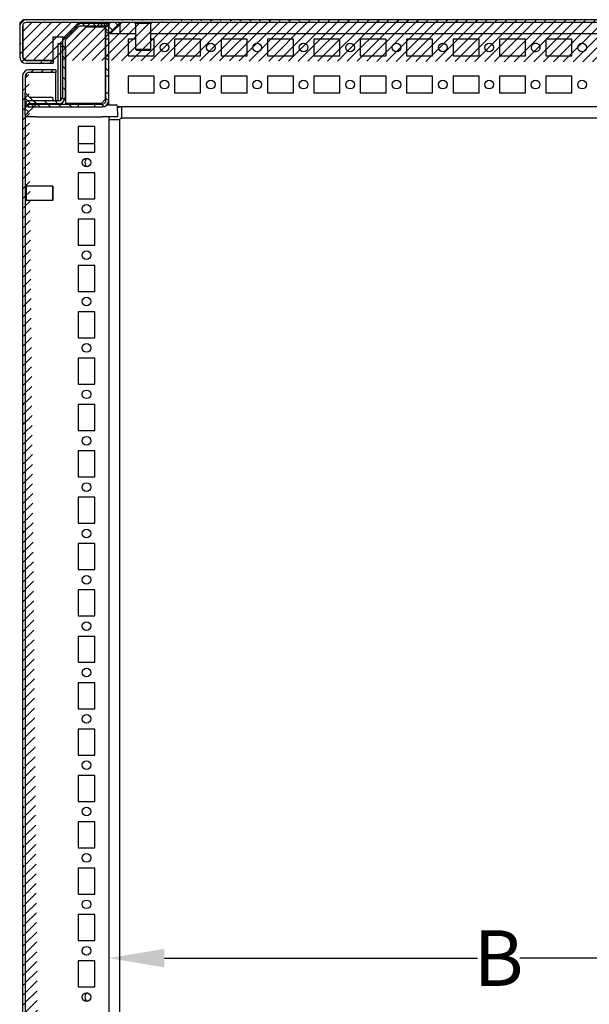
# Model space of a CAD drawing. Extents: x 649 to 5332, y 11 to 3828.
# Drawn here: x 2174 to 2480, y 1299 to 1830 of the extents above; entities that cross this region are included whole.
import ezdxf

# ---------------------------------------------------------------- set-up
doc = ezdxf.new("R2010")
doc.units = 0
doc.header["$MEASUREMENT"] = 0
doc.header["$PDMODE"] = 2
doc.header["$PDSIZE"] = -0.01
doc.layers.get('Defpoints').update_dxf_attribs({"linetype": 'CONTINUOUS'})
doc.layers.add('1', color=7, linetype='CONTINUOUS')
doc.layers.add('5', color=7, linetype='CONTINUOUS')
doc.styles.get("Standard").update_dxf_attribs({"font": 'arial.ttf'})
doc.dimstyles.new('Puerta Interior', dxfattribs={"dimtxt": 30, "dimasz": 30, "dimexe": 0.18, "dimexo": 0.0625, "dimgap": 0.09, "dimtad": 0, "dimtih": 1, "dimtoh": 1, "dimdec": 0, "dimzin": 0, "dimdsep": 46, "dimtxsty": 'STANDARD', "dimcen": 0.09, "dimadec": 0, "dimazin": 0, "dimtfac": 1, "dimtdec": 0, "dimtofl": 0, "dimtmove": 0, "dimatfit": 3, "dimfxl": 1, "dimtolj": 1, "dimtzin": 0, "dimarcsym": 0})
pattern_1 = [(45, (-1018.6866, 437.9988), (-2.6516504, 2.6516504), [])]

# ---------------------------------------------------------------- blocks, each defined once
blk = doc.blocks.new('*X0')
at = {"layer": '5', "color": 1, "linetype": 'Continuous'}
for p, q in [((-5.12, 0.54), (-3.36, 2.29)), ((-2.29, -2.29), (2.29, 2.29))]:
    blk.add_line(p, q, dxfattribs=at)
blk = doc.blocks.new('*X12')
at = {"layer": '5', "color": 1, "linetype": 'Continuous'}
blk.add_line((-0.75, -0.75), (0.75, 0.75), dxfattribs=at)
blk = doc.blocks.new('*X13')
at = {"layer": '5', "color": 1, "linetype": 'Continuous'}
for p, q in [((-42.45, 42.4), (-40.95, 43.9)), ((-36.8, 42.4), (-35.3, 43.9)), ((-31.14, 42.4), (-29.64, 43.9)), ((-26.63, 41.25), (-25.57, 42.31)), ((-23.8, 38.42), (-22.74, 39.48)), ((-20.98, 35.59), (-19.91, 36.65)), ((-20.28, 30.63), (-18.78, 32.13)), ((-20.28, 24.97), (-18.78, 26.47)), ((-20.28, 19.32), (-18.78, 20.82)), ((-20.28, 13.66), (-18.78, 15.16)), ((-20.28, 8), (-18.78, 9.5)), ((-23.73, -1.1), (-22.23, 0.4)), ((-19.97, 2.66), (-18.77, 3.86)), ((-18.07, -1.1), (-16.57, 0.4)), ((-16.37, 0.6), (-14.87, 2.1)), ((-12.41, -1.1), (-10.91, 0.4)), ((-10.71, 0.6), (-9.21, 2.1)), ((-6.76, -1.1), (-5.26, 0.4)), ((-5.06, 0.6), (-3.56, 2.1)), ((-1.1, -1.1), (1.1, 1.1))]:
    blk.add_line(p, q, dxfattribs=at)
blk = doc.blocks.new('*X14')
at = {"layer": '5', "color": 1, "linetype": 'Continuous'}
for p, q in [((-0.75, 4.91), (0.75, 6.41)), ((-0.75, -0.75), (0.75, 0.75))]:
    blk.add_line(p, q, dxfattribs=at)
blk = doc.blocks.new('*X15')
at = {"layer": '5', "color": 1, "linetype": 'Continuous'}
for p, q in [((-3.28, 2.38), (-1.79, 3.86)), ((-0.69, -0.69), (0.69, 0.69))]:
    blk.add_line(p, q, dxfattribs=at)
blk = doc.blocks.new('*X21')
at = {"layer": '5', "color": 1, "linetype": 'Continuous'}
for p, q in [((-3.71, 1.95), (0.88, 6.54)), ((-0.88, -0.88), (0.88, 0.88))]:
    blk.add_line(p, q, dxfattribs=at)
blk = doc.blocks.new('*D28')
at = {"layer": '1', "color": 0, "linetype": 'ByBlock', "lineweight": -2, "transparency": 16777216}
for p, q in [((2641.62, 1769.21), (2641.62, 1323.59)), ((2221.52, 1520.68), (2221.52, 1323.59)), ((2251.52, 1323.77), (2420.16, 1323.77)), ((2611.62, 1323.77), (2442.99, 1323.77))]:
    blk.add_line(p, q, dxfattribs=at)
at = {"layer": '1', "color": 0, "linetype": 'ByBlock', "transparency": 16777216}
for points in [[(2251.52, 1328.77), (2251.52, 1318.77), (2221.52, 1323.77)], [(2611.62, 1328.77), (2611.62, 1318.77), (2641.62, 1323.77)]]:
    blk.add_solid(points, dxfattribs=at)
at = {"layer": 'Defpoints', "color": 0, "linetype": 'ByBlock', "transparency": 16777216}
for p in [(2641.62, 1769.27), (2221.52, 1520.74), (2221.52, 1323.77)]:
    blk.add_point(p, dxfattribs=at)
at = {"layer": '1', "color": 0, "linetype": 'ByBlock', "transparency": 16777216, "insert": (2431.57, 1323.77), "char_height": 30, "attachment_point": 5}
blk.add_mtext('\\A1;B', dxfattribs=at)

msp = doc.modelspace()

# ---------------------------------------------------------------- hatches: boundary and pattern name
at = {"layer": '1', "linetype": 'ByBlock'}
h = msp.add_hatch(dxfattribs=at)
h.set_pattern_fill('ANSI31', color=1, scale=30)
h.set_pattern_definition(pattern_1)
edge = h.paths.add_edge_path()
edge.add_line((2761.52, 1807.77), (2776.02, 1807.77))
edge.add_line((2761.52, 1806.27), (2776.02, 1806.27))
edge.add_line((2761.52, 1806.27), (2761.52, 1807.77))
edge.add_arc((2776.02, 1809.77), 3.5, 269.9938, 359.9938)
edge.add_arc((2776.02, 1809.77), 2, 269.9974, 359.9974)
edge.add_line((2778.02, 1809.77), (2778.02, 1826.27))
edge.add_line((2779.52, 1809.77), (2779.52, 1826.27))
edge.add_arc((2776.02, 1826.27), 2, 359.9893, 449.9892)
edge.add_line((2776.02, 1828.27), (2177.02, 1828.27))
edge.add_line((2776.02, 1829.77), (2177.02, 1829.77))
edge.add_arc((2776.02, 1826.27), 3.5, 0, 90)
edge.add_arc((2177.02, 1826.27), 2, 90.0108, 180.0107)
edge.add_arc((2177.02, 1826.27), 3.5, 90.0062, 180.0061)
edge.add_line((2175.02, 1826.27), (2175.02, 1809.77))
edge.add_line((2173.52, 1826.27), (2173.52, 1809.77))
edge.add_arc((2177.02, 1809.77), 2, 180, 270)
edge.add_arc((2177.02, 1809.77), 3.5, 180, 270)
edge.add_line((2177.02, 1807.77), (2191.52, 1807.77))
edge.add_line((2177.02, 1806.27), (2191.52, 1806.27))
edge.add_line((2191.52, 1807.77), (2191.52, 1806.27))
h = msp.add_hatch(dxfattribs=at)
h.set_pattern_fill('ANSI31', color=1, scale=30)
h.set_pattern_definition(pattern_1)
edge = h.paths.add_edge_path()
edge.add_line((2193.02, 1802.77), (2193.02, 1801.27))
edge.add_line((2193.02, 1801.27), (2178.52, 1801.27))
edge.add_line((2193.02, 1802.77), (2178.52, 1802.77))
edge.add_arc((2178.52, 1799.27), 3.5, 90, 180)
edge.add_arc((2178.52, 1799.27), 2, 89.9892, 179.9892)
edge.add_line((2176.52, 1799.27), (2176.52, 1790.27))
edge.add_line((2175.02, 1799.27), (2175.02, 181.27))
edge.add_line((2176.52, 1778.27), (2176.52, 1790.27))
edge.add_line((2176.52, 1778.27), (2176.52, 202.27))
edge.add_line((2176.52, 190.27), (2176.52, 202.27))
edge.add_line((2176.52, 190.27), (2176.52, 181.27))
edge.add_arc((2178.52, 181.27), 3.5, 180, 270)
edge.add_arc((2178.52, 181.27), 2, 180.0108, 270.0108)
edge.add_line((2178.52, 179.27), (2193.02, 179.27))
edge.add_line((2178.52, 177.77), (2193.02, 177.77))
edge.add_line((2193.02, 179.27), (2193.02, 177.77))

# ---------------------------------------------------------------- linework, layer by layer
at = {"layer": '5', "color": 221, "linetype": 'Continuous'}
for p, q in [((2174.15, 1828.27), (2173.52, 1828.27)), ((2173.52, 1828.27), (2173.52, 1826.27)), ((2174.15, 1828.27), (2174.15, 1828.27)), ((2174.82, 1828.99), (2174.82, 1828.99)), ((2175.27, 1829.31), (2175.27, 1829.77)), ((2177.02, 1829.77), (2175.27, 1829.77)), ((2175.27, 1829.3), (2175.27, 1829.31)), ((2175.27, 1827.24), (2175.27, 1826.27)), ((2776.02, 1829.77), (2177.02, 1829.77)), ((2776.02, 1828.27), (2177.02, 1828.27)), ((2173.52, 1826.27), (2173.52, 1809.77)), ((2175.02, 1826.27), (2175.02, 1809.77)), ((2175.27, 1826.27), (2175.27, 1809.47)), ((2191.52, 1807.97), (2191.52, 1820.57)), ((2191.52, 1820.57), (2197.7, 1820.57)), ((2194, 1816.77), (2194, 1785.97)), ((2195.5, 1816.77), (2194, 1816.77)), ((2196.52, 1816.77), (2195.5, 1816.77)), ((2195.5, 1816.77), (2195.5, 1815.27)), ((2195.5, 1815.27), (2195.5, 1786.23)), ((2196.52, 1815.27), (2195.5, 1815.27)), ((2175.27, 1809.47), (2176.77, 1807.97)), ((2176.77, 1807.97), (2191.52, 1807.97)), ((2177.02, 1807.77), (2191.52, 1807.77)), ((2177.02, 1806.27), (2191.52, 1806.27)), ((2191.52, 1807.77), (2191.52, 1806.27)), ((2177.11, 1799.27), (2177.11, 1800.69)), ((2193.02, 1802.77), (2178.52, 1802.77)), ((2193.02, 1801.27), (2178.52, 1801.27)), ((2193.02, 1802.77), (2193.02, 1801.27)), ((2193.02, 1785.97), (2193.02, 1801.27)), ((2175.02, 1799.27), (2175.02, 181.27)), ((2177.11, 1799.27), (2176.52, 1799.27)), ((2176.52, 1799.27), (2176.52, 1790.27)), ((2176.52, 1778.27), (2176.52, 202.27))]:
    msp.add_line(p, q, dxfattribs=at)
at = {"layer": '5', "color": 40, "linetype": 'Continuous'}
for p, q in [((2203.88, 1826.75), (2197.55, 1820.42)), ((2221.52, 1827.77), (2206.35, 1827.77)), ((2221.52, 1827.77), (2221.52, 1826.27)), ((2204.94, 1825.69), (2198.61, 1819.36)), ((2221.52, 1826.27), (2206.35, 1826.27)), ((2220.02, 1826.25), (2221.52, 1826.25)), ((2220.02, 1819.27), (2220.02, 1826.25)), ((2221.52, 1819.27), (2221.52, 1826.25)), ((2196.52, 1817.95), (2196.52, 1787.97)), ((2198.02, 1817.95), (2198.02, 1787.97)), ((2221.52, 1819.27), (2220.02, 1819.27)), ((2220.02, 1810.27), (2220.02, 1819.27)), ((2221.52, 1810.27), (2221.52, 1819.27)), ((2232.02, 1819.27), (2232.02, 1810.27)), ((2236.03, 1819.27), (2232.02, 1819.27)), ((2246.02, 1819.27), (2244.03, 1819.27)), ((2246.02, 1810.27), (2246.02, 1819.27)), ((2257.02, 1819.27), (2257.02, 1810.27)), ((2271.02, 1819.27), (2257.02, 1819.27)), ((2271.02, 1810.27), (2271.02, 1819.27)), ((2282.02, 1819.27), (2282.02, 1810.27)), ((2296.02, 1819.27), (2282.02, 1819.27)), ((2296.02, 1810.27), (2296.02, 1819.27)), ((2307.02, 1819.27), (2307.02, 1810.27)), ((2321.02, 1819.27), (2307.02, 1819.27)), ((2321.02, 1810.27), (2321.02, 1819.27)), ((2332.02, 1819.27), (2332.02, 1810.27)), ((2346.02, 1819.27), (2332.02, 1819.27)), ((2346.02, 1810.27), (2346.02, 1819.27)), ((2357.02, 1819.27), (2357.02, 1810.27)), ((2371.02, 1819.27), (2357.02, 1819.27)), ((2371.02, 1810.27), (2371.02, 1819.27)), ((2382.02, 1819.27), (2382.02, 1810.27)), ((2396.02, 1819.27), (2382.02, 1819.27)), ((2396.02, 1810.27), (2396.02, 1819.27)), ((2407.02, 1819.27), (2407.02, 1810.27)), ((2421.02, 1819.27), (2407.02, 1819.27)), ((2421.02, 1810.27), (2421.02, 1819.27)), ((2432.02, 1819.27), (2432.02, 1810.27)), ((2446.02, 1819.27), (2432.02, 1819.27)), ((2446.02, 1810.27), (2446.02, 1819.27)), ((2457.02, 1819.27), (2457.02, 1810.27)), ((2471.02, 1819.27), (2457.02, 1819.27)), ((2471.02, 1810.27), (2471.02, 1819.27)), ((2220.02, 1810.27), (2221.52, 1810.27)), ((2220.02, 1799.27), (2220.02, 1810.27)), ((2221.52, 1799.27), (2221.52, 1810.27)), ((2232.02, 1810.27), (2246.02, 1810.27)), ((2257.02, 1810.27), (2271.02, 1810.27)), ((2282.02, 1810.27), (2296.02, 1810.27)), ((2307.02, 1810.27), (2321.02, 1810.27)), ((2332.02, 1810.27), (2346.02, 1810.27)), ((2357.02, 1810.27), (2371.02, 1810.27)), ((2382.02, 1810.27), (2396.02, 1810.27)), ((2407.02, 1810.27), (2421.02, 1810.27)), ((2432.02, 1810.27), (2446.02, 1810.27)), ((2457.02, 1810.27), (2471.02, 1810.27)), ((2221.52, 1799.27), (2220.02, 1799.27)), ((2220.02, 1790.27), (2220.02, 1799.27)), ((2221.52, 1790.27), (2221.52, 1799.27)), ((2232.02, 1799.27), (2232.02, 1790.27)), ((2246.02, 1799.27), (2232.02, 1799.27)), ((2246.02, 1790.27), (2246.02, 1799.27)), ((2257.02, 1799.27), (2257.02, 1790.27)), ((2271.02, 1799.27), (2257.02, 1799.27)), ((2271.02, 1790.27), (2271.02, 1799.27)), ((2282.02, 1799.27), (2282.02, 1790.27)), ((2296.02, 1799.27), (2282.02, 1799.27)), ((2296.02, 1790.27), (2296.02, 1799.27)), ((2307.02, 1799.27), (2307.02, 1790.27)), ((2321.02, 1799.27), (2307.02, 1799.27)), ((2321.02, 1790.27), (2321.02, 1799.27)), ((2332.02, 1799.27), (2332.02, 1790.27)), ((2346.02, 1799.27), (2332.02, 1799.27)), ((2346.02, 1790.27), (2346.02, 1799.27)), ((2357.02, 1799.27), (2357.02, 1790.27)), ((2371.02, 1799.27), (2357.02, 1799.27)), ((2371.02, 1790.27), (2371.02, 1799.27)), ((2382.02, 1799.27), (2382.02, 1790.27)), ((2396.02, 1799.27), (2382.02, 1799.27)), ((2396.02, 1790.27), (2396.02, 1799.27)), ((2407.02, 1799.27), (2407.02, 1790.27)), ((2421.02, 1799.27), (2407.02, 1799.27)), ((2421.02, 1790.27), (2421.02, 1799.27)), ((2432.02, 1799.27), (2432.02, 1790.27)), ((2446.02, 1799.27), (2432.02, 1799.27)), ((2446.02, 1790.27), (2446.02, 1799.27)), ((2457.02, 1799.27), (2457.02, 1790.27)), ((2471.02, 1799.27), (2457.02, 1799.27)), ((2471.02, 1790.27), (2471.02, 1799.27)), ((2220.02, 1790.27), (2221.52, 1790.27)), ((2220.02, 1786.27), (2220.02, 1790.27)), ((2221.52, 1786.27), (2221.52, 1790.27)), ((2232.02, 1790.27), (2246.02, 1790.27)), ((2257.02, 1790.27), (2271.02, 1790.27)), ((2282.02, 1790.27), (2296.02, 1790.27)), ((2307.02, 1790.27), (2321.02, 1790.27)), ((2332.02, 1790.27), (2346.02, 1790.27)), ((2357.02, 1790.27), (2371.02, 1790.27)), ((2382.02, 1790.27), (2396.02, 1790.27)), ((2407.02, 1790.27), (2421.02, 1790.27)), ((2432.02, 1790.27), (2446.02, 1790.27)), ((2457.02, 1790.27), (2471.02, 1790.27)), ((2194.52, 1785.97), (2178.12, 1785.97)), ((2194.52, 1784.47), (2178.12, 1784.47)), ((2178.12, 1784.27), (2205.02, 1784.27)), ((2205.02, 1784.27), (2205.02, 1782.77)), ((2205.02, 1784.27), (2214.02, 1784.27)), ((2214.02, 1782.77), (2214.02, 1784.27)), ((2214.02, 1784.27), (2218.02, 1784.27)), ((2178.12, 1782.77), (2205.02, 1782.77)), ((2205.02, 1782.77), (2214.02, 1782.77)), ((2214.02, 1782.77), (2218.02, 1782.77)), ((2593.02, 1782.77), (2225.97, 1782.77)), ((2221.52, 1777.47), (2221.52, 203.07)), ((2205.02, 1772.27), (2205.02, 1758.27)), ((2214.02, 1772.27), (2205.02, 1772.27)), ((2214.02, 1758.27), (2214.02, 1772.27)), ((2205.02, 1758.27), (2214.02, 1758.27)), ((2205.02, 1747.27), (2205.02, 1733.27)), ((2214.02, 1747.27), (2205.02, 1747.27)), ((2214.02, 1733.27), (2214.02, 1747.27)), ((2205.02, 1733.27), (2214.02, 1733.27)), ((2205.02, 1722.27), (2205.02, 1708.27)), ((2214.02, 1722.27), (2205.02, 1722.27)), ((2214.02, 1708.27), (2214.02, 1722.27)), ((2205.02, 1708.27), (2214.02, 1708.27)), ((2205.02, 1697.27), (2205.02, 1683.27)), ((2214.02, 1697.27), (2205.02, 1697.27)), ((2214.02, 1683.27), (2214.02, 1697.27)), ((2205.02, 1683.27), (2214.02, 1683.27)), ((2205.02, 1672.27), (2205.02, 1658.27)), ((2214.02, 1672.27), (2205.02, 1672.27)), ((2214.02, 1658.27), (2214.02, 1672.27)), ((2205.02, 1658.27), (2214.02, 1658.27)), ((2205.02, 1647.27), (2205.02, 1633.27)), ((2214.02, 1647.27), (2205.02, 1647.27)), ((2214.02, 1633.27), (2214.02, 1647.27)), ((2205.02, 1633.27), (2214.02, 1633.27)), ((2205.02, 1622.27), (2205.02, 1608.27)), ((2214.02, 1622.27), (2205.02, 1622.27)), ((2214.02, 1608.27), (2214.02, 1622.27)), ((2205.02, 1608.27), (2214.02, 1608.27)), ((2205.02, 1597.27), (2205.02, 1583.27)), ((2214.02, 1597.27), (2205.02, 1597.27)), ((2214.02, 1583.27), (2214.02, 1597.27)), ((2205.02, 1583.27), (2214.02, 1583.27)), ((2205.02, 1572.27), (2205.02, 1558.27)), ((2214.02, 1572.27), (2205.02, 1572.27)), ((2214.02, 1558.27), (2214.02, 1572.27)), ((2205.02, 1558.27), (2214.02, 1558.27)), ((2205.02, 1547.27), (2205.02, 1533.27)), ((2214.02, 1547.27), (2205.02, 1547.27)), ((2214.02, 1533.27), (2214.02, 1547.27)), ((2205.02, 1533.27), (2214.02, 1533.27)), ((2205.02, 1522.27), (2205.02, 1508.27)), ((2214.02, 1522.27), (2205.02, 1522.27)), ((2214.02, 1508.27), (2214.02, 1522.27)), ((2205.02, 1508.27), (2214.02, 1508.27)), ((2205.02, 1497.27), (2205.02, 1483.27)), ((2214.02, 1497.27), (2205.02, 1497.27)), ((2214.02, 1483.27), (2214.02, 1497.27)), ((2205.02, 1483.27), (2214.02, 1483.27)), ((2205.02, 1472.27), (2205.02, 1458.27)), ((2214.02, 1472.27), (2205.02, 1472.27)), ((2214.02, 1458.27), (2214.02, 1472.27)), ((2205.02, 1458.27), (2214.02, 1458.27)), ((2205.02, 1447.27), (2205.02, 1433.27)), ((2214.02, 1447.27), (2205.02, 1447.27)), ((2214.02, 1433.27), (2214.02, 1447.27)), ((2205.02, 1433.27), (2214.02, 1433.27)), ((2205.02, 1422.27), (2205.02, 1408.27)), ((2214.02, 1422.27), (2205.02, 1422.27)), ((2214.02, 1408.27), (2214.02, 1422.27)), ((2205.02, 1408.27), (2214.02, 1408.27)), ((2205.02, 1397.27), (2205.02, 1383.27)), ((2214.02, 1397.27), (2205.02, 1397.27)), ((2214.02, 1383.27), (2214.02, 1397.27)), ((2205.02, 1383.27), (2214.02, 1383.27)), ((2205.02, 1372.27), (2205.02, 1358.27)), ((2214.02, 1372.27), (2205.02, 1372.27)), ((2214.02, 1358.27), (2214.02, 1372.27)), ((2205.02, 1358.27), (2214.02, 1358.27)), ((2205.02, 1347.27), (2205.02, 1333.27)), ((2214.02, 1347.27), (2205.02, 1347.27)), ((2214.02, 1333.27), (2214.02, 1347.27)), ((2205.02, 1333.27), (2214.02, 1333.27)), ((2205.02, 1322.27), (2205.02, 1308.27)), ((2214.02, 1322.27), (2205.02, 1322.27)), ((2214.02, 1308.27), (2214.02, 1322.27)), ((2205.02, 1308.27), (2214.02, 1308.27))]:
    msp.add_line(p, q, dxfattribs=at)
at = {"layer": '5', "color": 31, "linetype": 'Continuous'}
for p, q in [((2204.9, 1827.77), (2203.88, 1826.75)), ((2206.35, 1827.77), (2204.9, 1827.77)), ((2198.32, 1814.83), (2209.37, 1825.87)), ((2209.37, 1825.87), (2218.92, 1825.87)), ((2219.52, 1825.27), (2219.52, 1786.67)), ((2197.55, 1820.42), (2196.52, 1819.4)), ((2196.52, 1819.4), (2196.52, 1817.95)), ((2198.32, 1784.67), (2198.32, 1814.83)), ((2217.52, 1784.67), (2198.32, 1784.67)), ((2219.52, 1786.67), (2217.52, 1784.67)), ((2221.52, 1783.83), (2221.52, 1786.27))]:
    msp.add_line(p, q, dxfattribs=at)
at = {"layer": '5', "color": 251, "linetype": 'Continuous'}
for p, q in [((2222.52, 1822.27), (2216.52, 1828.27)), ((2228.52, 1828.27), (2222.52, 1822.27)), ((2227.52, 1827.27), (2227.52, 1822.27)), ((2222.52, 1822.27), (2227.52, 1822.27)), ((2227.52, 1822.27), (2236.04, 1822.27)), ((2244.04, 1822.27), (2725.52, 1822.27)), ((2176.52, 1778.27), (2176.52, 1790.27)), ((2176.52, 1790.27), (2182.52, 1784.27)), ((2182.52, 1784.27), (2176.52, 1778.27)), ((2228.5, 1776.77), (2228.5, 1782.77)), ((2227.5, 1775.77), (2221.52, 1775.77)), ((2227.5, 204.77), (2227.5, 1775.77)), ((2228.5, 1776.77), (2593.02, 1776.77))]:
    msp.add_line(p, q, dxfattribs=at)
at = {"layer": '5', "color": 30, "linetype": 'Continuous'}
for p, q in [((2235.8, 1827.78), (2235.8, 1828.28)), ((2244.3, 1827.77), (2235.8, 1827.78)), ((2244.3, 1828.27), (2244.3, 1827.77)), ((2191.07, 1787.77), (2179.02, 1787.77)), ((2191.57, 1786.27), (2191.57, 1787.27)), ((2196.52, 1784.27), (2196.52, 1785.1)), ((2225.95, 1783.34), (2226.15, 1777.47)), ((2182.32, 1777.47), (2176.52, 1777.48)), ((2182.32, 1777.47), (2218.02, 1777.47)), ((2226.15, 1777.47), (2218.02, 1777.47)), ((2176.52, 1740.52), (2177.02, 1740.52)), ((2177.02, 1740.52), (2177.02, 1732.02)), ((2177.02, 1732.02), (2176.52, 1732.02))]:
    msp.add_line(p, q, dxfattribs=at)
at = {"layer": '5', "color": 1, "linetype": 'Continuous'}
for p, q in [((2236.02, 1813.63), (2236.05, 1827.78)), ((2244.05, 1827.77), (2244.02, 1813.62)), ((2244.02, 1813.62), (2236.02, 1813.63)), ((2236.37, 1813.28), (2236.02, 1813.63)), ((2236.37, 1813.28), (2243.67, 1813.27)), ((2244.02, 1813.62), (2243.67, 1813.27)), ((2214.02, 1762.77), (2205.02, 1762.77)), ((2177.02, 1740.27), (2191.17, 1740.27)), ((2191.17, 1740.27), (2191.17, 1732.27)), ((2191.17, 1740.27), (2191.52, 1739.92)), ((2191.52, 1732.62), (2191.52, 1739.92)), ((2191.17, 1732.27), (2177.02, 1732.27)), ((2191.52, 1732.62), (2191.17, 1732.27))]:
    msp.add_line(p, q, dxfattribs=at)
at = {"layer": '5', "color": 40, "linetype": 'Continuous'}
for centre in [(2251.52, 1814.77), (2276.52, 1814.77), (2301.52, 1814.77), (2326.52, 1814.77), (2351.52, 1814.77), (2376.52, 1814.77), (2401.52, 1814.77), (2426.52, 1814.77), (2476.52, 1814.77), (2251.52, 1794.77), (2276.52, 1794.77), (2301.52, 1794.77), (2326.52, 1794.77), (2351.52, 1794.77), (2376.52, 1794.77), (2401.52, 1794.77), (2426.52, 1794.77), (2451.52, 1794.77), (2476.52, 1794.77), (2209.52, 1752.77), (2209.52, 1727.77), (2209.52, 1702.77), (2209.52, 1677.77), (2209.52, 1652.77), (2209.52, 1627.77), (2209.52, 1602.77), (2209.52, 1577.77), (2209.52, 1552.77), (2209.52, 1527.77), (2209.52, 1502.77), (2209.52, 1477.77), (2209.52, 1452.77), (2209.52, 1427.77), (2209.52, 1402.77), (2209.52, 1377.77), (2209.52, 1352.77), (2209.52, 1327.77), (2209.52, 1302.77)]:
    msp.add_circle(centre, 2.33, dxfattribs=at)
at = {"layer": '5', "color": 221, "linetype": 'Continuous'}
for centre, radius, start, end in [((2177.02, 1826.27), 3.5, 90.0062, 180.0061), ((2177.02, 1826.27), 2, 90.0108, 180.0107), ((2177.02, 1809.77), 3.5, 180, 270), ((2177.02, 1809.77), 2, 180, 270), ((2178.52, 1799.27), 3.5, 90, 180), ((2178.52, 1799.27), 2, 89.9892, 179.9892)]:
    msp.add_arc(centre, radius, start, end, dxfattribs=at)
at = {"layer": '5', "color": 40, "linetype": 'Continuous'}
for centre, radius, start, end in [((2206.35, 1824.27), 3.5, 90, 135), ((2206.35, 1824.27), 2, 90, 135), ((2200.02, 1817.95), 3.5, 135, 180), ((2200.02, 1817.95), 2, 135, 180), ((2178.12, 1784.37), 1.6, 90, 180), ((2178.12, 1784.37), 1.6, 180, 270), ((2178.12, 1784.37), 0.1, 90, 180), ((2178.12, 1784.37), 0.1, 180, 270), ((2194.52, 1787.97), 2, 270, 0), ((2194.52, 1787.97), 3.5, 270, 0), ((2218.02, 1786.27), 2, 270, 0), ((2218.02, 1786.27), 3.5, 270, 0), ((2210.92, 1752.77), 2.33, 107.5222, 252.4778), ((2210.92, 1302.77), 2.33, 107.5222, 252.4778)]:
    msp.add_arc(centre, radius, start, end, dxfattribs=at)
at = {"layer": '5', "color": 30, "linetype": 'Continuous'}
for centre, start, end in [((2191.07, 1787.27), 0, 90), ((2192.07, 1786.27), 180, 216.8699), ((2225.45, 1783.33), 2, 91.6191)]:
    msp.add_arc(centre, 0.5, start, end, dxfattribs=at)
at = {"layer": '5', "color": 40, "linetype": 'Continuous'}
msp.add_open_spline([(2451.52, 1817.1), (2450.96, 1817.1), (2450.41, 1816.89), (2449.73, 1816.29), (2449.52, 1816.01), (2449.2, 1815.25), (2449.15, 1814.75), (2449.39, 1813.64), (2449.79, 1813.09), (2450.91, 1812.44), (2451.58, 1812.36), (2452.82, 1812.74), (2453.32, 1813.17), (2453.95, 1814.43), (2453.93, 1815.24), (2453.22, 1816.49), (2452.67, 1816.9), (2451.86, 1817.08), (2451.69, 1817.1), (2451.52, 1817.1)], degree=3, knots=[0.0000011, 0.0000011, 0.0000011, 0.0000011, 0.1155934, 0.1155934, 0.1846145, 0.1846145, 0.2836709, 0.2836709, 0.4152245, 0.4152245, 0.5460754, 0.5460754, 0.6761945, 0.6761945, 0.8320121, 0.8320121, 0.9661359, 0.9661359, 1, 1, 1, 1], dxfattribs=at)
at = {"layer": '5', "color": 251, "linetype": 'Continuous'}
for points, knots in [([(2177.56, 1779.31), (2177.67, 1779.31), (2177.78, 1779.32), (2177.89, 1779.34), (2177.87, 1779.34), (2177.76, 1779.33), (2177.56, 1779.28), (2177.53, 1779.27), (2177.52, 1779.27), (2177.52, 1779.27), (2177.55, 1779.3), (2177.61, 1779.36), (2177.82, 1779.57)], [0.7567513, 0.7567513, 0.7567513, 0.7567513, 1, 1, 1, 1.0353697, 1.0353697, 1.0356974, 1.0356974, 1.0358206, 1.0358206, 1.0413404, 1.0413404, 1.0413404, 1.0413404]), ([(2178.17, 1779.92), (2178.17, 1779.92), (2178.17, 1779.92), (2177.96, 1779.7), (2177.74, 1779.49), (2177.53, 1779.27)], [0.2096122, 0.2096122, 0.2096122, 0.2096122, 0.2099916, 0.2099916, 0.6543802, 0.6543802, 0.6543802, 0.6543802]), ([(2228.5, 1782.77), (2228.2, 1782.72), (2227.58, 1782.73), (2226.73, 1782.56), (2226.2, 1782.39), (2225.98, 1782.31)], [0, 0, 0, 0, 0.0909091, 0.1818182, 0.2441997, 0.2441997, 0.2441997, 0.2441997]), ([(2221.71, 1777.47), (2221.67, 1777.32), (2221.59, 1776.95), (2221.53, 1776.46), (2221.53, 1776.12), (2221.52, 1776)], [0.8341326, 0.8341326, 0.8341326, 0.8341326, 0.8787879, 0.9393939, 0.9775155, 0.9775155, 0.9775155, 0.9775155]), ([(2227.5, 1775.77), (2227.5, 1775.8), (2227.5, 1775.86), (2227.51, 1775.95), (2227.56, 1776.15), (2227.71, 1776.45), (2228.01, 1776.66), (2228.23, 1776.74), (2228.37, 1776.77), (2228.46, 1776.77), (2228.5, 1776.77)], [0, 0, 0, 0, 0.060606, 0.121212, 0.181818, 0.454545, 0.727273, 0.818182, 0.909091, 1, 1, 1, 1])]:
    msp.add_open_spline(points, degree=3, knots=knots, dxfattribs=at)
at = {"layer": '5', "color": 30, "linetype": 'Continuous'}
msp.add_open_spline([(2220.52, 1783.83), (2220.64, 1783.83), (2221.77, 1783.83), (2224.31, 1783.83), (2225.47, 1783.83), (2225.43, 1783.83)], degree=3, knots=[0.2190388, 0.2190388, 0.2190388, 0.2190388, 0.2492297, 0.53259, 1, 1, 1, 1], dxfattribs=at)

# ---------------------------------------------------------------- block references
at = {"layer": '5', "xscale": -1}
for name, p in [('*X13', (2177.74, 1783.87)), ('*X0', (2221.65, 1825.98)), ('*X12', (2220.77, 1822.68)), ('*X14', (2220.77, 1802.85)), ('*X21', (2177.4, 1780.91)), ('*X15', (2218.23, 1783.58))]:
    msp.add_blockref(name, p, dxfattribs=at)

# ---------------------------------------------------------------- dimensions: what is measured, and where the dimension line sits
at = {"layer": '1', "color": 30, "linetype": 'ByBlock'}
dim = msp.add_linear_dim(base=(2221.52, 1323.77), p1=(2641.62, 1769.27), p2=(2221.52, 1520.74), angle=180, text='B', dimstyle='Puerta Interior', dxfattribs=at)
dim.commit()
dim.dimension.update_dxf_attribs({"geometry": '*D28', "text_midpoint": (2431.57, 1323.77)})

doc.saveas('drawing.dxf')
